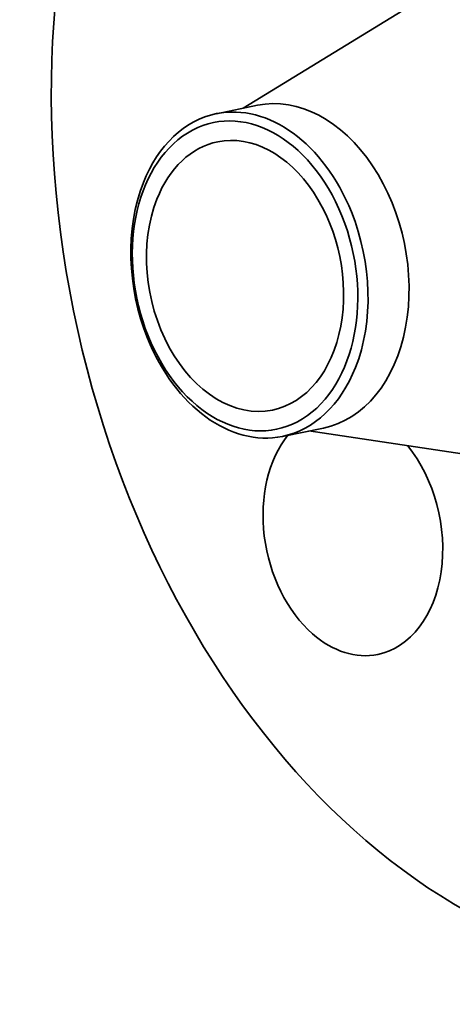
# Model space of a CAD drawing. Extents: x 0 to 10.8, y 0 to 8.3.
# Drawn here: x 6.9 to 7.9, y 3.6 to 5.7 of the extents above; entities that cross this region are included whole.
import ezdxf

# ---------------------------------------------------------------- set-up
doc = ezdxf.new("R2010")
doc.units = 0
doc.header["$MEASUREMENT"] = 0
doc.layers.get('0').update_dxf_attribs({"lineweight": 13})

msp = doc.modelspace()

# ---------------------------------------------------------------- linework, layer by layer
at = {"color": 7, "lineweight": 35, "ltscale": 0.016093}
msp.add_line((7.4016, 5.4998), (7.9502, 5.8365), dxfattribs=at)
at = {"color": 7, "lineweight": 35, "ltscale": 0.002263}
msp.add_line((7.344, 5.488), (7.4327, 5.5061), dxfattribs=at)
at = {"color": 7, "lineweight": 35, "ltscale": 0.002264}
msp.add_line((7.4865, 4.7888), (7.5753, 4.8069), dxfattribs=at)
at = {"color": 7, "lineweight": 35, "ltscale": 0.016092}
msp.add_line((7.5441, 4.8005), (8.1807, 4.7054), dxfattribs=at)
at = {"color": 7, "lineweight": 35, "ltscale": 0.03937}
for centre, major_axis, start_param, end_param in [((8.2021, 5.2988), (0.3375, -1.6554), 3.141586, 6.283178), ((7.504, 5.1565), (0.0713, -0.3496), 6.283169, 9.424762), ((7.4058, 5.1365), (-0.0677, 0.3323), 1.825398, 8.108583), ((7.4153, 5.1384), (-0.0713, 0.3496), 4.96699, 6.283148), ((7.4153, 5.1384), (-0.0713, 0.3496), 6.283148, 7.108583), ((7.4058, 5.1365), (0.0592, -0.2906), 6.283169, 9.424762), ((7.4058, 5.1365), (0.0592, -0.2906), 3.141577, 3.96699), ((7.4153, 5.1384), (0.0713, -0.3496), 3.96699, 4.96699), ((7.4058, 5.1365), (0.0592, -0.2906), 3.96699, 6.283169), ((7.4153, 5.1384), (0.0713, -0.3496), 0.825398, 1.825398), ((7.4153, 5.1384), (-0.0713, 0.3496), 1.825398, 3.141556), ((7.4153, 5.1384), (-0.0713, 0.3496), 3.141556, 3.96699), ((7.6391, 4.5813), (0.054, -0.2649), 3.667088, 5.537787), ((7.6391, 4.5813), (0.054, -0.2649), 0.000009, 2.203595), ((7.6391, 4.5813), (0.054, -0.2649), 5.537787, 6.283194)]:
    msp.add_ellipse(centre, major_axis=major_axis, ratio=0.705219, start_param=start_param, end_param=end_param, dxfattribs=at)
at = {"color": 7, "lineweight": 13, "ltscale": 0.03937}
msp.add_ellipse((8.2021, 5.2988), major_axis=(0.1316, -0.6456), ratio=0.705219, start_param=5.637062, end_param=10.070919, dxfattribs=at)

doc.saveas('drawing.dxf')
